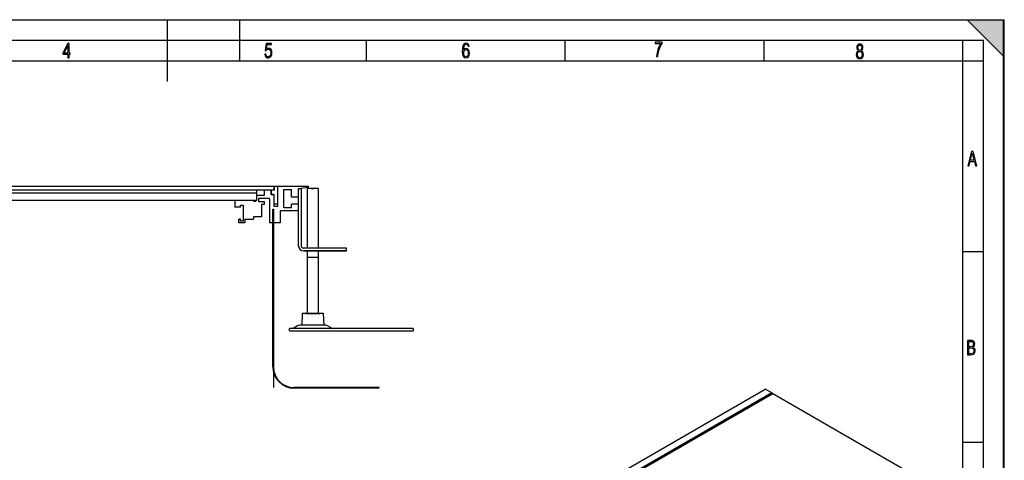
# Model space of a CAD drawing. Extents: x 0 to 420, y 0 to 297.
# Drawn here: x 182 to 420, y 190 to 297 of the extents above; entities that cross this region are included whole.
import ezdxf

# ---------------------------------------------------------------- set-up
doc = ezdxf.new("R2010")
doc.units = 0
doc.header["$LTSCALE"] = 23.1
doc.layers.get('0').update_dxf_attribs({"linetype": 'CONTINUOUS'})
for name, color, linetype in [('INTFCLR_10945', 7, 'CONTINUOUS'), ('INTFCLR_12651', 7, 'CONTINUOUS'), ('INTFCLR_14197', 7, 'CONTINUOUS'), ('INTFCLR_14856', 7, 'CONTINUOUS')]:
    doc.layers.add(name, color=color, linetype=linetype)

msp = doc.modelspace()

# ---------------------------------------------------------------- linework, layer by layer
at = {"color": 7, "linetype": 'CONTINUOUS'}
for p, q in [((0, 297), (420, 297)), ((0, 297), (420, 297)), ((0.21, 297), (420.21, 297)), ((217.71, 282), (217.71, 297)), ((235.21, 287), (235.21, 297)), ((420.21, 288), (411.21, 297)), ((420, 0), (420, 297)), ((420, 0), (420, 297)), ((420.21, 0), (420.21, 297)), ((20.21, 292), (415.21, 292)), ((193.57, 291.2), (192.38, 288.9)), ((192.68, 288.9), (193.61, 290.75)), ((193.87, 291.2), (193.57, 291.2)), ((193.61, 290.75), (193.57, 288.9)), ((193.87, 288.9), (193.87, 291.2)), ((241.55, 291.25), (241.34, 289.5)), ((242.85, 291.25), (241.55, 291.25)), ((241.66, 289.9), (241.79, 290.98)), ((241.79, 290.98), (242.85, 290.98)), ((242.85, 290.98), (242.85, 291.25)), ((265.84, 287), (265.84, 292)), ((289.27, 290.84), (289.1, 290.23)), ((289.56, 291.2), (289.27, 290.84)), ((289.41, 290.28), (289.54, 290.71)), ((289.54, 290.71), (289.73, 290.97)), ((289.99, 291.32), (289.56, 291.2)), ((289.73, 290.97), (289.99, 291.06)), ((290.27, 291.26), (289.99, 291.32)), ((289.99, 291.06), (290.16, 291.02)), ((290.16, 291.02), (290.3, 290.93)), ((290.5, 291.11), (290.27, 291.26)), ((290.3, 290.93), (290.39, 290.77)), ((290.39, 290.77), (290.44, 290.55)), ((290.65, 290.87), (290.5, 291.11)), ((290.71, 290.55), (290.65, 290.87)), ((313.96, 287), (313.96, 292)), ((335.76, 291.55), (335.76, 291.26)), ((337.44, 291.55), (335.76, 291.55)), ((335.76, 291.26), (337.15, 291.26)), ((337.15, 291.26), (336.72, 290.55)), ((337.02, 290.56), (337.44, 291.24)), ((337.44, 291.24), (337.44, 291.55)), ((362.09, 287), (362.09, 292)), ((384.69, 290.86), (384.54, 290.58)), ((384.93, 291.04), (384.69, 290.86)), ((384.91, 290.68), (385.06, 290.8)), ((385.25, 291.1), (384.93, 291.04)), ((385.06, 290.8), (385.25, 290.85)), ((385.57, 291.04), (385.25, 291.1)), ((385.25, 290.85), (385.44, 290.8)), ((385.44, 290.8), (385.59, 290.68)), ((385.81, 290.86), (385.57, 291.04)), ((385.96, 290.58), (385.81, 290.86)), ((410.21, 61), (410.21, 292)), ((415.21, 5), (415.21, 292)), ((192.38, 288.9), (192.38, 288.65)), ((192.38, 288.65), (193.57, 288.65)), ((193.57, 288.9), (192.68, 288.9)), ((193.57, 288.65), (193.57, 287.75)), ((194.19, 288.9), (193.87, 288.9)), ((193.87, 287.75), (193.87, 288.65)), ((193.87, 288.65), (194.19, 288.65)), ((194.19, 288.65), (194.19, 288.9)), ((241.26, 288.67), (241.32, 288.27)), ((241.54, 288.67), (241.26, 288.67)), ((241.34, 289.5), (241.59, 289.5)), ((241.6, 288.37), (241.54, 288.67)), ((241.59, 289.5), (241.8, 289.75)), ((241.7, 288.16), (241.6, 288.37)), ((241.91, 290.04), (241.66, 289.9)), ((241.8, 289.75), (242.11, 289.84)), ((242.17, 290.08), (241.91, 290.04)), ((242.11, 289.84), (242.35, 289.78)), ((242.5, 290.01), (242.17, 290.08)), ((242.35, 289.78), (242.53, 289.62)), ((242.76, 289.8), (242.5, 290.01)), ((242.64, 288.56), (242.52, 288.25)), ((242.53, 289.62), (242.64, 289.35)), ((242.64, 289.35), (242.69, 288.99)), ((242.69, 288.99), (242.64, 288.56)), ((242.75, 288.06), (242.92, 288.45)), ((242.92, 289.46), (242.76, 289.8)), ((242.98, 289.01), (242.92, 289.46)), ((242.92, 288.45), (242.98, 289.01)), ((289.06, 289.83), (289.05, 289.37)), ((289.05, 289.37), (289.1, 288.65)), ((289.1, 290.23), (289.06, 289.83)), ((289.1, 288.65), (289.26, 288.13)), ((289.37, 289.69), (289.41, 290.28)), ((289.65, 289.94), (289.37, 289.69)), ((289.4, 289.01), (289.44, 289.33)), ((289.43, 288.57), (289.4, 289.01)), ((289.55, 288.25), (289.43, 288.57)), ((289.44, 289.33), (289.55, 289.57)), ((289.55, 289.57), (289.72, 289.72)), ((289.98, 290.02), (289.65, 289.94)), ((289.72, 289.72), (289.94, 289.77)), ((289.94, 289.77), (290.17, 289.72)), ((290.31, 289.95), (289.98, 290.02)), ((290.17, 289.72), (290.35, 289.56)), ((290.56, 289.73), (290.31, 289.95)), ((290.35, 289.56), (290.46, 289.29)), ((290.46, 288.52), (290.35, 288.23)), ((290.44, 290.55), (290.71, 290.55)), ((290.46, 289.29), (290.49, 288.92)), ((290.49, 288.92), (290.46, 288.52)), ((290.73, 289.38), (290.56, 289.73)), ((290.56, 288.04), (290.73, 288.41)), ((290.79, 288.91), (290.73, 289.38)), ((290.73, 288.41), (290.79, 288.91)), ((336.17, 288.96), (336.07, 288.1)), ((336.39, 289.78), (336.17, 288.96)), ((336.37, 288.1), (336.48, 288.99)), ((336.72, 290.55), (336.39, 289.78)), ((336.48, 288.99), (336.7, 289.81)), ((336.7, 289.81), (337.02, 290.56)), ((384.41, 288.87), (384.38, 288.57)), ((384.38, 288.57), (384.44, 288.12)), ((384.51, 289.13), (384.41, 288.87)), ((384.54, 290.58), (384.49, 290.2)), ((384.49, 290.2), (384.59, 289.76)), ((384.66, 289.32), (384.51, 289.13)), ((384.59, 289.76), (384.87, 289.46)), ((384.87, 289.46), (384.66, 289.32)), ((384.68, 288.57), (384.72, 288.89)), ((384.72, 288.23), (384.68, 288.57)), ((384.72, 288.89), (384.84, 289.13)), ((384.79, 290.22), (384.82, 290.48)), ((384.82, 289.94), (384.79, 290.22)), ((384.82, 290.48), (384.91, 290.68)), ((384.91, 289.74), (384.82, 289.94)), ((384.84, 289.13), (385.02, 289.28)), ((385.06, 289.61), (384.91, 289.74)), ((385.02, 289.28), (385.25, 289.33)), ((385.25, 289.57), (385.06, 289.61)), ((385.44, 289.61), (385.25, 289.57)), ((385.25, 289.33), (385.48, 289.28)), ((385.59, 289.74), (385.44, 289.61)), ((385.48, 289.28), (385.66, 289.13)), ((385.59, 290.68), (385.68, 290.48)), ((385.68, 289.94), (385.59, 289.74)), ((385.63, 289.46), (385.92, 289.77)), ((385.84, 289.32), (385.63, 289.46)), ((385.66, 289.13), (385.77, 288.89)), ((385.68, 290.48), (385.71, 290.22)), ((385.71, 290.22), (385.68, 289.94)), ((385.77, 288.89), (385.82, 288.57)), ((385.82, 288.57), (385.77, 288.23)), ((386, 289.13), (385.84, 289.32)), ((385.92, 289.77), (386.01, 290.2)), ((386.01, 290.2), (385.96, 290.58)), ((386.08, 288.87), (386, 289.13)), ((386.06, 288.12), (386.12, 288.57)), ((386.12, 288.57), (386.08, 288.87)), ((20.21, 287), (415.21, 287)), ((193.57, 287.75), (193.87, 287.75)), ((241.32, 288.27), (241.49, 287.98)), ((241.49, 287.98), (241.74, 287.8)), ((241.86, 288.04), (241.7, 288.16)), ((241.74, 287.8), (242.07, 287.74)), ((242.07, 288), (241.86, 288.04)), ((242.32, 288.06), (242.07, 288)), ((242.07, 287.74), (242.46, 287.82)), ((242.52, 288.25), (242.32, 288.06)), ((242.46, 287.82), (242.75, 288.06)), ((289.26, 288.13), (289.53, 287.83)), ((289.53, 287.83), (289.93, 287.74)), ((289.72, 288.06), (289.55, 288.25)), ((289.96, 287.99), (289.72, 288.06)), ((289.93, 287.74), (290.29, 287.81)), ((290.18, 288.05), (289.96, 287.99)), ((290.35, 288.23), (290.18, 288.05)), ((290.29, 287.81), (290.56, 288.04)), ((336.07, 288.1), (336.37, 288.1)), ((384.44, 288.12), (384.61, 287.79)), ((384.61, 287.79), (384.89, 287.59)), ((384.83, 287.98), (384.72, 288.23)), ((385.01, 287.83), (384.83, 287.98)), ((384.89, 287.59), (385.25, 287.51)), ((385.23, 287.78), (385.01, 287.83)), ((385.48, 287.83), (385.23, 287.78)), ((385.25, 287.51), (385.61, 287.59)), ((385.66, 287.98), (385.48, 287.83)), ((385.61, 287.59), (385.89, 287.79)), ((385.77, 288.23), (385.66, 287.98)), ((385.89, 287.79), (386.06, 288.12)), ((412.3, 265.09), (411.35, 261.59)), ((411.98, 262.95), (412.45, 264.7)), ((412.64, 265.09), (412.3, 265.09)), ((412.45, 264.7), (412.92, 262.95)), ((413.57, 261.59), (412.64, 265.09)), ((411.63, 261.59), (411.93, 262.69)), ((411.93, 262.69), (412.98, 262.69)), ((412.92, 262.95), (411.98, 262.95)), ((412.98, 262.69), (413.28, 261.59)), ((411.35, 261.59), (411.63, 261.59)), ((413.28, 261.59), (413.57, 261.59)), ((87.05, 256.68), (251.82, 256.68)), ((243.55, 255.68), (87.05, 255.68)), ((239.31, 255.02), (91.28, 255.02)), ((239.31, 253.18), (239.31, 255.68)), ((241.22, 254.51), (241.22, 255.68)), ((242.69, 255.68), (242.69, 254.64)), ((242.79, 255.81), (242.79, 254.55)), ((242.79, 255.81), (243.52, 255.81)), ((243.52, 255.81), (243.52, 256.68)), ((243.55, 256.68), (243.55, 255.68)), ((244.42, 251.85), (244.42, 256.68)), ((245.82, 251.51), (245.82, 255.85)), ((245.82, 255.85), (247.72, 255.85)), ((247.72, 254.01), (247.72, 255.85)), ((251.82, 256.35), (249.36, 256.01)), ((249.36, 256.01), (249.36, 242.35)), ((250.02, 256.01), (249.36, 256.01)), ((250.02, 256.01), (250.02, 242.35)), ((251.52, 256.11), (251.52, 241.68)), ((254.19, 256.11), (251.52, 256.11)), ((251.82, 256.35), (251.82, 256.68)), ((254.19, 256.11), (254.19, 241.68)), ((239.31, 253.18), (91.28, 253.18)), ((234.02, 253.18), (234.02, 251.6)), ((238.56, 253.01), (238.56, 253.18)), ((239.06, 253.01), (238.56, 253.01)), ((239.06, 253.01), (239.06, 253.18)), ((239.31, 254.51), (241.22, 254.51)), ((239.73, 253.68), (239.73, 253.01)), ((242.39, 253.68), (239.73, 253.68)), ((239.73, 253.01), (241.13, 253.01)), ((241.13, 253.01), (241.13, 252.28)), ((242.39, 253.65), (242.39, 247.78)), ((243.42, 254.64), (242.69, 254.64)), ((243.52, 254.55), (242.79, 254.55)), ((243.42, 254.64), (243.42, 251.85)), ((243.52, 252.35), (243.52, 254.55)), ((249.36, 254.01), (247.72, 254.01)), ((235.36, 251.6), (234.02, 251.6)), ((235.36, 251.6), (235.36, 252.1)), ((235.36, 252.1), (236.02, 252.1)), ((236.02, 252.1), (236.02, 248.2)), ((240.46, 252.28), (240.46, 249.25)), ((241.13, 252.28), (240.46, 252.28)), ((243.19, 212.91), (243.19, 251.11)), ((243.19, 251.11), (243.33, 251.11)), ((243.33, 212.91), (243.33, 251.11)), ((243.42, 251.85), (244.42, 251.85)), ((244.42, 252.35), (243.52, 252.35)), ((244.99, 250.71), (244.99, 247.78)), ((249.36, 250.71), (244.99, 250.71)), ((245.82, 251.51), (247.73, 251.51)), ((247.73, 251.51), (247.73, 252.36)), ((249.36, 252.36), (247.73, 252.36)), ((234.96, 247.8), (234.96, 248.7)), ((235.36, 248.7), (234.96, 248.7)), ((235.36, 248.2), (235.36, 248.7)), ((236.02, 248.2), (235.36, 248.2)), ((236.42, 248.67), (236.42, 247.8)), ((236.42, 248.67), (238.49, 248.67)), ((238.49, 249.25), (238.49, 248.67)), ((240.46, 249.25), (238.49, 249.25)), ((236.42, 247.8), (234.96, 247.8)), ((244.99, 247.78), (242.39, 247.78)), ((261.02, 241.68), (250.69, 241.68)), ((261.02, 241.01), (250.69, 241.01)), ((251.52, 241.01), (251.52, 225.85)), ((254.19, 241.01), (254.19, 225.85)), ((261.02, 241.01), (261.02, 241.68)), ((410.21, 240.83), (415.21, 240.83)), ((250.31, 225.85), (250.21, 223.01)), ((255.41, 225.85), (250.31, 225.85)), ((255.41, 225.85), (255.51, 223.01)), ((247.19, 221.68), (247.19, 222.18)), ((277.19, 222.18), (247.19, 222.18)), ((247.19, 221.68), (277.19, 221.68)), ((249.19, 222.86), (248.11, 222.18)), ((255.99, 223.01), (249.72, 223.01)), ((256.53, 222.86), (257.61, 222.18)), ((277.19, 222.18), (277.19, 221.68)), ((411.94, 219.33), (411.32, 219.33)), ((411.32, 219.33), (411.32, 215.83)), ((412.43, 219.29), (411.94, 219.33)), ((412.78, 219.14), (412.43, 219.29)), ((411.61, 219.07), (411.99, 219.07)), ((411.61, 217.79), (411.61, 219.07)), ((412.03, 217.79), (411.61, 217.79)), ((411.61, 217.53), (412.04, 217.53)), ((411.61, 216.1), (411.61, 217.53)), ((411.99, 219.07), (412.33, 219.04)), ((412.35, 217.82), (412.03, 217.79)), ((412.04, 217.53), (412.4, 217.49)), ((412.33, 219.04), (412.57, 218.94)), ((412.58, 217.95), (412.35, 217.82)), ((412.4, 217.49), (412.66, 217.36)), ((412.57, 218.94), (412.71, 218.75)), ((412.71, 218.15), (412.58, 217.95)), ((412.59, 217.67), (412.8, 217.8)), ((412.84, 217.53), (412.59, 217.67)), ((412.66, 217.36), (412.81, 217.15)), ((412.71, 218.75), (412.75, 218.46)), ((412.75, 218.46), (412.71, 218.15)), ((412.98, 218.87), (412.78, 219.14)), ((412.8, 217.8), (412.94, 217.97)), ((412.81, 217.15), (412.86, 216.84)), ((412.86, 216.84), (412.81, 216.49)), ((413.02, 217.35), (412.84, 217.53)), ((412.94, 217.97), (413.02, 218.2)), ((413.05, 218.47), (412.98, 218.87)), ((413.02, 218.2), (413.05, 218.47)), ((413.13, 217.12), (413.02, 217.35)), ((413.09, 216.39), (413.16, 216.84)), ((413.16, 216.84), (413.13, 217.12)), ((411.32, 215.83), (412.06, 215.83)), ((412.02, 216.1), (411.61, 216.1)), ((412.39, 216.13), (412.02, 216.1)), ((412.06, 215.83), (412.54, 215.89)), ((412.65, 216.26), (412.39, 216.13)), ((412.54, 215.89), (412.89, 216.08)), ((412.81, 216.49), (412.65, 216.26)), ((412.89, 216.08), (413.09, 216.39)), ((192.67, 109.55), (362.37, 207.53)), ((268.91, 207.91), (248.33, 207.91)), ((268.91, 207.78), (248.33, 207.78)), ((268.91, 207.78), (268.91, 207.91)), ((364.13, 206.52), (362.37, 207.53)), ((363.94, 206.63), (194.24, 108.65)), ((364.13, 206.52), (194.43, 108.54)), ((194.48, 108.51), (364.18, 206.49)), ((364.13, 206.46), (364.13, 206.52)), ((364.18, 206.49), (399.14, 186.31)), ((410.21, 194.67), (415.21, 194.67))]:
    msp.add_line(p, q, dxfattribs=at)
for centre, radius, start, end in [((250.69, 242.35), 1.33, 180, 270), ((250.69, 242.35), 0.667, 180, 270), ((249.72, 222.01), 1, 90, 122.15), ((255.99, 222.01), 1, 57.85, 90), ((248.33, 212.91), 5.13, 180, 270), ((248.33, 212.91), 5, 180, 270)]:
    msp.add_arc(centre, radius, start, end, dxfattribs=at)
msp.add_solid([(420.21, 297), (420.21, 288), (411.21, 297)], dxfattribs=at)
at = {"layer": 'INTFCLR_10945', "color": 7, "linetype": 'CONTINUOUS'}
for p, q in [((250.19, 225.85), (250.35, 225.85)), ((251.14, 225.85), (254.57, 225.85)), ((255.37, 225.85), (255.52, 225.85))]:
    msp.add_line(p, q, dxfattribs=at)
at = {"layer": 'INTFCLR_12651', "color": 7, "linetype": 'CONTINUOUS'}
msp.add_line((250.69, 241.01), (261.02, 241.01), dxfattribs=at)
at = {"layer": 'INTFCLR_14197', "color": 7, "linetype": 'CONTINUOUS'}
for p, q in [((252.66, 256.11), (253.06, 256.11)), ((251.52, 239.45), (254.19, 239.45))]:
    msp.add_line(p, q, dxfattribs=at)
at = {"layer": 'INTFCLR_14856', "color": 7, "linetype": 'CONTINUOUS'}
msp.add_line((243.33, 251.11), (243.33, 207.91), dxfattribs=at)

doc.saveas('drawing.dxf')
